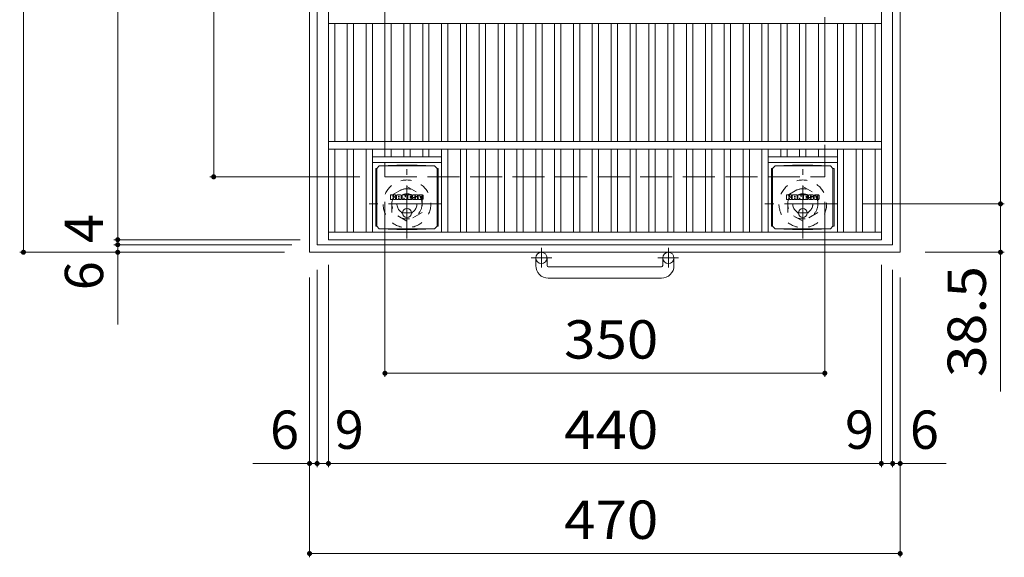
# Model space of a CAD drawing. Units: millimetres. Extents: x -1226 to 1648, y -1394 to 1319.
# Drawn here: x -1169 to -386, y 410 to 837 of the extents above; entities that cross this region are included whole.
import ezdxf

# ---------------------------------------------------------------- set-up
doc = ezdxf.new("R2010")
doc.units = ezdxf.units.MM
doc.header["$LTSCALE"] = 10
for name, pattern in [('JWW_CENTER1', [6.773333, 4.233333, -0.846667, 0.846667, -0.846667]), ('JWW_DASHED1', [1.693333, 0.846667, -0.846667]), ('JWW_DASHED3', [3.386667, 2.54, -0.846667])]:
    doc.linetypes.add(name, pattern=pattern)
for name, color, linetype in [('C-1', 7, 'Continuous'), ('C-2', 7, 'Continuous'), ('C-4', 7, 'Continuous'), ('C-9', 7, 'Continuous'), ('C-F', 7, 'Continuous')]:
    doc.layers.add(name, color=color, linetype=linetype)
doc.styles.add('ＭＳ ゴシック', font='txt', dxfattribs={"height": 1})

msp = doc.modelspace()

# ---------------------------------------------------------------- linework, layer by layer
at = {"layer": 'C-1', "color": 2, "linetype": 'Continuous', "lineweight": 9}
for p, q in [((-938.71, 1122.21), (-938.71, 652.21)), ((-468.71, 652.21), (-468.71, 1122.21)), ((-932.71, 1116.21), (-932.71, 658.21)), ((-474.71, 658.21), (-474.71, 1116.21)), ((-932.71, 658.21), (-474.71, 658.21)), ((-938.71, 652.21), (-468.71, 652.21)), ((-758.71, 641.61), (-758.71, 647.71)), ((-749.71, 641.61), (-749.71, 647.71)), ((-657.71, 641.61), (-657.71, 647.71)), ((-648.71, 641.61), (-648.71, 647.71)), ((-748.71, 640.61), (-658.71, 640.61)), ((-658.71, 631.61), (-748.71, 631.61))]:
    msp.add_line(p, q, dxfattribs=at)
at = {"layer": 'C-1', "color": 2, "linetype": 'JWW_DASHED3', "lineweight": 9}
for p, q in [((-878.71, 1062.21), (-878.71, 712.21)), ((-528.71, 712.21), (-528.71, 1062.21)), ((-878.71, 712.21), (-528.71, 712.21))]:
    msp.add_line(p, q, dxfattribs=at)
at = {"layer": 'C-1', "color": 2, "linetype": 'JWW_CENTER1', "lineweight": 9}
for p, q in [((-861.21, 663.07), (-861.21, 718.34)), ((-546.21, 663.07), (-546.21, 718.34)), ((-833.57, 690.71), (-891.34, 690.71)), ((-518.57, 690.71), (-576.34, 690.71)), ((-754.21, 655.81), (-754.21, 640.22)), ((-653.21, 655.81), (-653.21, 640.22)), ((-746.05, 647.71), (-762.45, 647.71)), ((-645.04, 647.71), (-661.45, 647.71))]:
    msp.add_line(p, q, dxfattribs=at)
at = {"layer": 'C-1', "color": 2, "linetype": 'JWW_DASHED1', "lineweight": 9}
for p, q in [((-873.21, 697.64), (-861.21, 704.56)), ((-873.21, 683.78), (-873.21, 697.64)), ((-861.21, 704.56), (-849.21, 697.64)), ((-849.21, 697.64), (-849.21, 683.78)), ((-558.21, 697.64), (-546.21, 704.56)), ((-558.21, 683.78), (-558.21, 697.64)), ((-546.21, 704.56), (-534.21, 697.64)), ((-534.21, 697.64), (-534.21, 683.78)), ((-861.21, 676.85), (-873.21, 683.78)), ((-849.21, 683.78), (-861.21, 676.85)), ((-546.21, 676.85), (-558.21, 683.78)), ((-534.21, 683.78), (-546.21, 676.85))]:
    msp.add_line(p, q, dxfattribs=at)
for centre, radius in [((-861.21, 690.71), 19), ((-546.21, 690.71), 19), ((-861.21, 690.71), 12), ((-861.21, 690.71), 8), ((-546.21, 690.71), 12), ((-546.21, 690.71), 8)]:
    msp.add_circle(centre, radius, dxfattribs=at)
at = {"layer": 'C-1', "color": 2, "linetype": 'Continuous', "lineweight": 9}
for centre in [(-754.21, 647.71), (-653.21, 647.71)]:
    msp.add_circle(centre, 4.5, dxfattribs=at)
for centre, radius, start, end in [((-748.71, 641.61), 10, 180, 270), ((-748.71, 641.61), 1, 180, 270), ((-658.71, 641.61), 1, 270, 0), ((-658.71, 641.61), 10, 270, 0)]:
    msp.add_arc(centre, radius, start, end, dxfattribs=at)
at = {"layer": 'C-2', "color": 3, "linetype": 'Continuous', "lineweight": 9}
for p, q in [((-923.71, 1112.21), (-923.71, 662.21)), ((-483.71, 662.21), (-483.71, 1112.21)), ((-483.71, 834.21), (-923.71, 834.21)), ((-918.71, 740.21), (-918.71, 834.21)), ((-908.71, 740.21), (-908.71, 834.21)), ((-903.71, 740.21), (-903.71, 834.21)), ((-893.71, 740.21), (-893.71, 834.21)), ((-888.71, 740.21), (-888.71, 834.21)), ((-878.71, 740.21), (-878.71, 834.21)), ((-873.71, 740.21), (-873.71, 834.21)), ((-863.71, 740.21), (-863.71, 834.21)), ((-858.71, 740.21), (-858.71, 834.21)), ((-848.71, 740.21), (-848.71, 834.21)), ((-843.71, 740.21), (-843.71, 834.21)), ((-833.71, 740.21), (-833.71, 834.21)), ((-828.71, 740.21), (-828.71, 834.21)), ((-818.71, 740.21), (-818.71, 834.21)), ((-813.71, 740.21), (-813.71, 834.21)), ((-803.71, 740.21), (-803.71, 834.21)), ((-798.71, 740.21), (-798.71, 834.21)), ((-788.71, 740.21), (-788.71, 834.21)), ((-783.71, 740.21), (-783.71, 834.21)), ((-773.71, 740.21), (-773.71, 834.21)), ((-768.71, 740.21), (-768.71, 834.21)), ((-758.71, 740.21), (-758.71, 834.21)), ((-753.71, 740.21), (-753.71, 834.21)), ((-743.71, 740.21), (-743.71, 834.21)), ((-738.71, 740.21), (-738.71, 834.21)), ((-728.71, 740.21), (-728.71, 834.21)), ((-723.71, 740.21), (-723.71, 834.21)), ((-713.71, 740.21), (-713.71, 834.21)), ((-708.71, 740.21), (-708.71, 834.21)), ((-698.71, 740.21), (-698.71, 834.21)), ((-693.71, 740.21), (-693.71, 834.21)), ((-683.71, 740.21), (-683.71, 834.21)), ((-678.71, 740.21), (-678.71, 834.21)), ((-668.71, 740.21), (-668.71, 834.21)), ((-663.71, 740.21), (-663.71, 834.21)), ((-653.71, 740.21), (-653.71, 834.21)), ((-648.71, 740.21), (-648.71, 834.21)), ((-638.71, 740.21), (-638.71, 834.21)), ((-633.71, 740.21), (-633.71, 834.21)), ((-623.71, 740.21), (-623.71, 834.21)), ((-618.71, 740.21), (-618.71, 834.21)), ((-608.71, 740.21), (-608.71, 834.21)), ((-603.71, 740.21), (-603.71, 834.21)), ((-593.71, 740.21), (-593.71, 834.21)), ((-588.71, 740.21), (-588.71, 834.21)), ((-578.71, 740.21), (-578.71, 834.21)), ((-573.71, 740.21), (-573.71, 834.21)), ((-563.71, 740.21), (-563.71, 834.21)), ((-558.71, 740.21), (-558.71, 834.21)), ((-548.71, 740.21), (-548.71, 834.21)), ((-543.71, 740.21), (-543.71, 834.21)), ((-533.71, 740.21), (-533.71, 834.21)), ((-528.71, 740.21), (-528.71, 834.21)), ((-518.71, 740.21), (-518.71, 834.21)), ((-513.71, 740.21), (-513.71, 834.21)), ((-503.71, 740.21), (-503.71, 834.21)), ((-498.71, 740.21), (-498.71, 834.21)), ((-488.71, 740.21), (-488.71, 834.21)), ((-483.71, 740.21), (-923.71, 740.21)), ((-483.71, 734.21), (-923.71, 734.21)), ((-918.71, 668.21), (-918.71, 734.21)), ((-908.71, 668.21), (-908.71, 734.21)), ((-903.71, 668.21), (-903.71, 734.21)), ((-893.71, 668.21), (-893.71, 734.21)), ((-888.71, 668.21), (-888.71, 734.21)), ((-878.71, 728.21), (-878.71, 734.21)), ((-873.71, 728.21), (-873.71, 734.21)), ((-863.71, 728.21), (-863.71, 734.21)), ((-858.71, 728.21), (-858.71, 734.21)), ((-848.71, 728.21), (-848.71, 734.21)), ((-843.71, 728.21), (-843.71, 734.21)), ((-833.71, 668.21), (-833.71, 734.21)), ((-828.71, 668.21), (-828.71, 734.21)), ((-818.71, 668.21), (-818.71, 734.21)), ((-813.71, 668.21), (-813.71, 734.21)), ((-803.71, 668.21), (-803.71, 734.21)), ((-798.71, 668.21), (-798.71, 734.21)), ((-788.71, 668.21), (-788.71, 734.21)), ((-783.71, 668.21), (-783.71, 734.21)), ((-773.71, 668.21), (-773.71, 734.21)), ((-768.71, 668.21), (-768.71, 734.21)), ((-758.71, 668.21), (-758.71, 734.21)), ((-753.71, 668.21), (-753.71, 734.21)), ((-743.71, 668.21), (-743.71, 734.21)), ((-738.71, 668.21), (-738.71, 734.21)), ((-728.71, 668.21), (-728.71, 734.21)), ((-723.71, 668.21), (-723.71, 734.21)), ((-713.71, 668.21), (-713.71, 734.21)), ((-708.71, 668.21), (-708.71, 734.21)), ((-698.71, 668.21), (-698.71, 734.21)), ((-693.71, 668.21), (-693.71, 734.21)), ((-683.71, 668.21), (-683.71, 734.21)), ((-678.71, 668.21), (-678.71, 734.21)), ((-668.71, 668.21), (-668.71, 734.21)), ((-663.71, 668.21), (-663.71, 734.21)), ((-653.71, 668.21), (-653.71, 734.21)), ((-648.71, 668.21), (-648.71, 734.21)), ((-638.71, 668.21), (-638.71, 734.21)), ((-633.71, 668.21), (-633.71, 734.21)), ((-623.71, 668.21), (-623.71, 734.21)), ((-618.71, 668.21), (-618.71, 734.21)), ((-608.71, 668.21), (-608.71, 734.21)), ((-603.71, 668.21), (-603.71, 734.21)), ((-593.71, 668.21), (-593.71, 734.21)), ((-588.71, 668.21), (-588.71, 734.21)), ((-578.71, 668.21), (-578.71, 734.21)), ((-573.71, 668.21), (-573.71, 734.21)), ((-563.71, 728.21), (-563.71, 734.21)), ((-558.71, 728.21), (-558.71, 734.21)), ((-548.71, 728.21), (-548.71, 734.21)), ((-543.71, 728.21), (-543.71, 734.21)), ((-533.71, 728.21), (-533.71, 734.21)), ((-528.71, 728.21), (-528.71, 734.21)), ((-518.71, 668.21), (-518.71, 734.21)), ((-513.71, 668.21), (-513.71, 734.21)), ((-503.71, 668.21), (-503.71, 734.21)), ((-498.71, 668.21), (-498.71, 734.21)), ((-488.71, 668.21), (-488.71, 734.21)), ((-888.71, 728.21), (-833.71, 728.21)), ((-888.71, 723.71), (-833.71, 723.71)), ((-573.71, 728.21), (-518.71, 728.21)), ((-573.71, 723.71), (-518.71, 723.71)), ((-483.71, 668.21), (-923.71, 668.21)), ((-483.71, 662.21), (-923.71, 662.21))]:
    msp.add_line(p, q, dxfattribs=at)
at = {"layer": 'C-4', "color": 7, "linetype": 'Continuous', "lineweight": 9}
for p, q in [((-1166.39, 652.21), (-1166.39, 1122.21)), ((-1091.36, 1112.21), (-1091.36, 662.21)), ((-388.86, 1083.71), (-388.86, 690.71)), ((-1015.02, 712.21), (-1015.02, 1062.21)), ((-1018.02, 712.21), (-898.71, 712.21)), ((-878.71, 552.99), (-878.71, 692.21)), ((-528.71, 552.99), (-528.71, 692.21)), ((-385.86, 690.71), (-498.71, 690.71)), ((-388.86, 690.71), (-388.86, 541.33)), ((-1094.36, 662.21), (-946.21, 662.21)), ((-1094.36, 658.21), (-952.71, 658.21)), ((-1091.36, 662.21), (-1091.36, 658.21)), ((-1091.36, 658.21), (-1091.36, 594.7)), ((-1169.39, 652.21), (-958.71, 652.21)), ((-385.86, 652.21), (-448.71, 652.21)), ((-932.71, 481.2), (-932.71, 638.21)), ((-923.71, 481.2), (-923.71, 642.21)), ((-483.71, 481.2), (-483.71, 642.21)), ((-474.71, 481.2), (-474.71, 638.21)), ((-938.71, 409.56), (-938.71, 632.21)), ((-468.71, 409.56), (-468.71, 632.21)), ((-878.71, 555.99), (-528.71, 555.99)), ((-983.74, 484.2), (-932.71, 484.2)), ((-932.71, 484.2), (-923.71, 484.2)), ((-923.71, 484.2), (-483.71, 484.2)), ((-483.71, 484.2), (-474.71, 484.2)), ((-474.71, 484.2), (-432.25, 484.2)), ((-938.71, 412.56), (-468.71, 412.56))]:
    msp.add_line(p, q, dxfattribs=at)
at = {"layer": 'C-4', "color": 7, "linetype": 'Continuous', "lineweight": 9, "const_width": 2}
for points in [[(-1014.02, 712.21, 0.414214), (-1015.02, 713.21, 0.414214), (-1016.02, 712.21, 0.414214), (-1015.02, 711.21, 0.414214)], [(-387.86, 690.71, 0.414214), (-388.86, 691.71, 0.414214), (-389.86, 690.71, 0.414214), (-388.86, 689.71, 0.414214)], [(-1090.36, 662.21, 0.414214), (-1091.36, 663.21, 0.414214), (-1092.36, 662.21, 0.414214), (-1091.36, 661.21, 0.414214)], [(-1090.36, 658.21, 0.414214), (-1091.36, 659.21, 0.414214), (-1092.36, 658.21, 0.414214), (-1091.36, 657.21, 0.414214)], [(-1165.39, 652.21, 0.414214), (-1166.39, 653.21, 0.414214), (-1167.39, 652.21, 0.414214), (-1166.39, 651.21, 0.414214)], [(-1090.36, 652.21, 0.414214), (-1091.36, 653.21, 0.414214), (-1092.36, 652.21, 0.414214), (-1091.36, 651.21, 0.414214)], [(-387.86, 652.21, 0.414214), (-388.86, 653.21, 0.414214), (-389.86, 652.21, 0.414214), (-388.86, 651.21, 0.414214)], [(-877.71, 555.99, 0.414214), (-878.71, 556.99, 0.414214), (-879.71, 555.99, 0.414214), (-878.71, 554.99, 0.414214)], [(-527.71, 555.99, 0.414214), (-528.71, 556.99, 0.414214), (-529.71, 555.99, 0.414214), (-528.71, 554.99, 0.414214)], [(-937.71, 484.2, 0.414214), (-938.71, 485.2, 0.414214), (-939.71, 484.2, 0.414214), (-938.71, 483.2, 0.414214)], [(-931.71, 484.2, 0.414214), (-932.71, 485.2, 0.414214), (-933.71, 484.2, 0.414214), (-932.71, 483.2, 0.414214)], [(-922.71, 484.2, 0.414214), (-923.71, 485.2, 0.414214), (-924.71, 484.2, 0.414214), (-923.71, 483.2, 0.414214)], [(-482.71, 484.2, 0.414214), (-483.71, 485.2, 0.414214), (-484.71, 484.2, 0.414214), (-483.71, 483.2, 0.414214)], [(-473.71, 484.2, 0.414214), (-474.71, 485.2, 0.414214), (-475.71, 484.2, 0.414214), (-474.71, 483.2, 0.414214)], [(-467.71, 484.2, 0.414214), (-468.71, 485.2, 0.414214), (-469.71, 484.2, 0.414214), (-468.71, 483.2, 0.414214)], [(-937.71, 412.56, 0.414214), (-938.71, 413.56, 0.414214), (-939.71, 412.56, 0.414214), (-938.71, 411.56, 0.414214)], [(-467.71, 412.56, 0.414214), (-468.71, 413.56, 0.414214), (-469.71, 412.56, 0.414214), (-468.71, 411.56, 0.414214)]]:
    msp.add_lwpolyline(points, format="xyb", close=True, dxfattribs=at)
at = {"layer": 'C-9', "color": 2, "linetype": 'Continuous', "lineweight": 9}
for p, q in [((-885.21, 718.96), (-883.21, 720.96)), ((-869.32, 721.59), (-883.21, 720.96)), ((-883.21, 720.96), (-839.21, 720.96)), ((-869.32, 721.59), (-853.1, 721.59)), ((-853.1, 721.59), (-839.21, 720.96)), ((-837.21, 718.96), (-839.21, 720.96)), ((-570.21, 718.96), (-568.21, 720.96)), ((-554.32, 721.59), (-568.21, 720.96)), ((-568.21, 720.96), (-524.21, 720.96)), ((-554.32, 721.59), (-538.1, 721.59)), ((-538.1, 721.59), (-524.21, 720.96)), ((-522.21, 718.96), (-524.21, 720.96)), ((-886.09, 718.96), (-885.21, 718.96)), ((-886.09, 718.96), (-886.09, 672.96)), ((-885.21, 672.96), (-885.21, 718.96)), ((-836.33, 718.96), (-837.21, 718.96)), ((-837.21, 672.96), (-837.21, 718.96)), ((-836.33, 718.96), (-836.33, 672.96)), ((-571.09, 718.96), (-570.21, 718.96)), ((-571.09, 718.96), (-571.09, 672.96)), ((-570.21, 672.96), (-570.21, 718.96)), ((-521.33, 718.96), (-522.21, 718.96)), ((-522.21, 672.96), (-522.21, 718.96)), ((-521.33, 718.96), (-521.33, 672.96)), ((-886.09, 672.96), (-885.21, 672.96)), ((-885.21, 672.96), (-883.21, 670.96)), ((-869.32, 670.32), (-883.21, 670.96)), ((-883.21, 670.96), (-839.21, 670.96)), ((-869.32, 670.32), (-853.1, 670.32)), ((-853.1, 670.32), (-839.21, 670.96)), ((-837.21, 672.96), (-839.21, 670.96)), ((-836.33, 672.96), (-837.21, 672.96)), ((-571.09, 672.96), (-570.21, 672.96)), ((-570.21, 672.96), (-568.21, 670.96)), ((-554.32, 670.32), (-568.21, 670.96)), ((-568.21, 670.96), (-524.21, 670.96)), ((-554.32, 670.32), (-538.1, 670.32)), ((-538.1, 670.32), (-524.21, 670.96)), ((-522.21, 672.96), (-524.21, 670.96)), ((-521.33, 672.96), (-522.21, 672.96))]:
    msp.add_line(p, q, dxfattribs=at)
at = {"layer": 'C-9', "color": 2, "linetype": 'JWW_CENTER1', "lineweight": 9}
for p, q in [((-856.71, 683.46), (-865.71, 683.46)), ((-861.21, 687.14), (-861.21, 679.77)), ((-541.71, 683.46), (-550.71, 683.46)), ((-546.21, 687.14), (-546.21, 679.77))]:
    msp.add_line(p, q, dxfattribs=at)
at = {"layer": 'C-9', "color": 2, "linetype": 'Continuous', "lineweight": 9}
for centre in [(-861.21, 683.46), (-546.21, 683.46)]:
    msp.add_circle(centre, 3.5, dxfattribs=at)
at = {"layer": 'C-F', "color": 7, "linetype": 'Continuous', "lineweight": 9}
for p, q in [((-874.22, 694.37), (-874.22, 697.73)), ((-872.54, 697.88), (-874.06, 697.88)), ((-872.38, 697.73), (-872.38, 696.8)), ((-871.88, 697.73), (-871.88, 696.8)), ((-870.37, 697.88), (-871.72, 697.88)), ((-870.22, 697.73), (-870.22, 696.94)), ((-869.55, 694.37), (-869.55, 697.36)), ((-866.24, 697.88), (-869.03, 697.88)), ((-865.71, 694.37), (-865.71, 697.36)), ((-865.04, 697.73), (-865.04, 694.37)), ((-864.88, 697.88), (-863.18, 697.88)), ((-863.03, 697.77), (-862.55, 696.28)), ((-862.39, 697.73), (-862.39, 696.3)), ((-862.23, 697.88), (-861.21, 697.88)), ((-861.05, 697.73), (-861.05, 694.37)), ((-860.54, 694.37), (-860.54, 697.73)), ((-860.39, 697.88), (-857.37, 697.88)), ((-857.21, 697.05), (-857.21, 697.73)), ((-853.22, 697.88), (-856.28, 697.88)), ((-852.7, 697.36), (-852.7, 696.7)), ((-852.19, 694.74), (-852.19, 697.36)), ((-848.72, 697.88), (-851.67, 697.88)), ((-848.2, 697.36), (-848.2, 694.74)), ((-559.22, 694.37), (-559.22, 697.73)), ((-557.54, 697.88), (-559.06, 697.88)), ((-557.38, 697.73), (-557.38, 696.8)), ((-556.88, 697.73), (-556.88, 696.8)), ((-555.37, 697.88), (-556.72, 697.88)), ((-555.22, 697.73), (-555.22, 696.94)), ((-554.55, 694.37), (-554.55, 697.36)), ((-551.24, 697.88), (-554.03, 697.88)), ((-550.71, 694.37), (-550.71, 697.36)), ((-550.04, 697.73), (-550.04, 694.37)), ((-549.88, 697.88), (-548.18, 697.88)), ((-548.03, 697.77), (-547.55, 696.28)), ((-547.39, 697.73), (-547.39, 696.3)), ((-547.23, 697.88), (-546.21, 697.88)), ((-546.05, 697.73), (-546.05, 694.37)), ((-545.54, 694.37), (-545.54, 697.73)), ((-545.39, 697.88), (-542.37, 697.88)), ((-542.21, 697.05), (-542.21, 697.73)), ((-538.22, 697.88), (-541.28, 697.88)), ((-537.7, 697.36), (-537.7, 696.7)), ((-537.19, 694.74), (-537.19, 697.36)), ((-533.72, 697.88), (-536.67, 697.88)), ((-533.2, 697.36), (-533.2, 694.74)), ((-874.06, 694.21), (-872.54, 694.21)), ((-872.38, 694.37), (-872.38, 695.46)), ((-871.88, 694.37), (-871.88, 695.46)), ((-871.73, 694.21), (-870.37, 694.21)), ((-870.21, 694.37), (-870.21, 695.3)), ((-868.04, 694.21), (-869.39, 694.21)), ((-867.89, 696.09), (-867.89, 696.63)), ((-867.89, 694.37), (-867.89, 694.79)), ((-867.43, 696.04), (-867.83, 696.04)), ((-867.38, 696.09), (-867.38, 696.63)), ((-867.38, 694.37), (-867.38, 694.79)), ((-867.22, 694.21), (-865.87, 694.21)), ((-863.88, 694.21), (-864.88, 694.21)), ((-863.72, 694.37), (-863.72, 695.28)), ((-863.23, 694.33), (-863.52, 695.31)), ((-861.21, 694.21), (-863.08, 694.21)), ((-860.39, 694.21), (-857.38, 694.21)), ((-857.37, 695.65), (-858.49, 695.65)), ((-857.38, 695.22), (-858.49, 695.22)), ((-857.37, 696.89), (-858.48, 696.89)), ((-857.37, 696.45), (-858.48, 696.45)), ((-857.22, 694.37), (-857.22, 695.06)), ((-857.21, 695.8), (-857.21, 696.29)), ((-856.7, 695.23), (-856.7, 694.74)), ((-856.55, 695.38), (-855.19, 695.38)), ((-854.69, 695.71), (-856.28, 695.71)), ((-853.13, 694.21), (-856.18, 694.21)), ((-855.05, 696.54), (-855.05, 696.95)), ((-855.04, 695.23), (-855.04, 695.12)), ((-854.89, 696.38), (-853.13, 696.38)), ((-854.54, 695.56), (-854.54, 695.12)), ((-854.53, 696.86), (-854.53, 696.95)), ((-854.37, 696.7), (-852.7, 696.7)), ((-848.72, 694.21), (-851.67, 694.21)), ((-850.52, 695.54), (-850.52, 696.56)), ((-849.87, 695.54), (-849.87, 696.56)), ((-559.06, 694.21), (-557.54, 694.21)), ((-557.38, 694.37), (-557.38, 695.46)), ((-556.88, 694.37), (-556.88, 695.46)), ((-556.72, 694.21), (-555.37, 694.21)), ((-555.21, 694.37), (-555.21, 695.3)), ((-553.04, 694.21), (-554.39, 694.21)), ((-552.89, 696.09), (-552.89, 696.63)), ((-552.89, 694.37), (-552.89, 694.79)), ((-552.43, 696.04), (-552.83, 696.04)), ((-552.38, 696.09), (-552.38, 696.63)), ((-552.38, 694.37), (-552.38, 694.79)), ((-552.22, 694.21), (-550.87, 694.21)), ((-548.88, 694.21), (-549.88, 694.21)), ((-548.72, 694.37), (-548.72, 695.28)), ((-548.23, 694.33), (-548.52, 695.31)), ((-546.21, 694.21), (-548.08, 694.21)), ((-545.39, 694.21), (-542.38, 694.21)), ((-542.37, 695.65), (-543.49, 695.65)), ((-542.38, 695.22), (-543.49, 695.22)), ((-542.37, 696.89), (-543.48, 696.89)), ((-542.37, 696.45), (-543.48, 696.45)), ((-542.22, 694.37), (-542.22, 695.06)), ((-542.21, 695.8), (-542.21, 696.29)), ((-541.7, 695.23), (-541.7, 694.74)), ((-541.55, 695.38), (-540.19, 695.38)), ((-539.69, 695.71), (-541.28, 695.71)), ((-538.13, 694.21), (-541.18, 694.21)), ((-540.05, 696.54), (-540.05, 696.95)), ((-540.04, 695.23), (-540.04, 695.12)), ((-539.89, 696.38), (-538.13, 696.38)), ((-539.54, 695.56), (-539.54, 695.12)), ((-539.53, 696.86), (-539.53, 696.95)), ((-539.37, 696.7), (-537.7, 696.7)), ((-533.72, 694.21), (-536.67, 694.21)), ((-535.52, 695.54), (-535.52, 696.56)), ((-534.87, 695.54), (-534.87, 696.56))]:
    msp.add_line(p, q, dxfattribs=at)
for centre, radius, start, end in [((-874.06, 697.73), 0.157, 90, 180), ((-872.54, 697.73), 0.157, 0, 90), ((-871.72, 697.73), 0.157, 90, 180), ((-870.37, 697.73), 0.157, 0, 90), ((-869.03, 697.36), 0.524, 90, 180), ((-866.24, 697.36), 0.524, 0, 90), ((-864.88, 697.73), 0.157, 90, 180), ((-863.18, 697.73), 0.157, 17.75635, 90), ((-862.23, 697.73), 0.157, 90, 180), ((-861.21, 697.73), 0.157, 0, 90), ((-860.39, 697.73), 0.157, 90, 180), ((-857.37, 697.73), 0.157, 0, 90), ((-854.33, 696.8), 2.38, 157.10112, 202.89888), ((-856.28, 697.62), 0.262, 90, 157.10112), ((-853.22, 697.36), 0.524, 0, 90), ((-851.67, 697.36), 0.524, 90, 180), ((-848.72, 697.36), 0.524, 0, 90), ((-559.06, 697.73), 0.157, 90, 180), ((-557.54, 697.73), 0.157, 0, 90), ((-556.72, 697.73), 0.157, 90, 180), ((-555.37, 697.73), 0.157, 0, 90), ((-554.03, 697.36), 0.524, 90, 180), ((-551.24, 697.36), 0.524, 0, 90), ((-549.88, 697.73), 0.157, 90, 180), ((-548.18, 697.73), 0.157, 17.75635, 90), ((-547.23, 697.73), 0.157, 90, 180), ((-546.21, 697.73), 0.157, 0, 90), ((-545.39, 697.73), 0.157, 90, 180), ((-542.37, 697.73), 0.157, 0, 90), ((-539.33, 696.8), 2.38, 157.10112, 202.89888), ((-541.28, 697.62), 0.262, 90, 157.10112), ((-538.22, 697.36), 0.524, 0, 90), ((-536.67, 697.36), 0.524, 90, 180), ((-533.72, 697.36), 0.524, 0, 90), ((-874.06, 694.37), 0.157, 180, 270), ((-872.54, 694.37), 0.157, 270, 0), ((-872.13, 696.8), 0.251, 180, 0), ((-872.13, 695.46), 0.249, 0, 180), ((-871.73, 694.37), 0.157, 180, 270), ((-871.29, 696.13), 0.0878, 97.33171, 266.57183), ((-871.59, 698.46), 2.26, 277.33171, 299.42073), ((-871.4, 694.4), 1.64, 53.71985, 86.57183), ((-870.74, 696.94), 0.524, 299.42073, 0), ((-870.74, 695.3), 0.524, 0, 53.71985), ((-870.37, 694.37), 0.157, 270, 0), ((-869.39, 694.37), 0.157, 180, 270), ((-868.04, 694.37), 0.157, 270, 0), ((-867.63, 696.63), 0.255, 0, 180), ((-867.83, 696.09), 0.0524, 180, 270), ((-867.63, 694.79), 0.255, 0, 180), ((-867.43, 696.09), 0.0524, 270, 0), ((-867.22, 694.37), 0.157, 180, 270), ((-865.87, 694.37), 0.157, 270, 0), ((-864.88, 694.37), 0.157, 180, 270), ((-863.88, 694.37), 0.157, 270, 0), ((-863.62, 695.28), 0.101, 16.48875, 180), ((-863.08, 694.37), 0.157, 196.48875, 270), ((-862.47, 696.3), 0.0827, 197.75635, 0), ((-861.21, 694.37), 0.157, 270, 0), ((-860.39, 694.37), 0.157, 180, 270), ((-858.48, 696.67), 0.22, 90, 270), ((-858.49, 695.43), 0.214, 90, 270), ((-857.38, 695.06), 0.157, 0, 90), ((-857.38, 694.37), 0.157, 270, 0), ((-857.37, 697.05), 0.157, 270, 0), ((-857.37, 696.29), 0.157, 0, 90), ((-857.37, 695.8), 0.157, 270, 0), ((-856.55, 695.23), 0.157, 90, 180), ((-856.18, 694.74), 0.524, 180, 270), ((-856.28, 695.98), 0.262, 202.89888, 270), ((-855.19, 695.23), 0.157, 0, 90), ((-854.79, 696.95), 0.259, 0, 180), ((-854.89, 696.54), 0.157, 180, 270), ((-854.79, 695.12), 0.25, 180, 0), ((-854.69, 695.56), 0.157, 0, 90), ((-854.37, 696.86), 0.157, 180, 270), ((-853.13, 696.12), 0.262, 22.90802, 90), ((-853.13, 694.48), 0.262, 270, 337.09198), ((-855.07, 695.3), 2.37, 337.09198, 22.90802), ((-851.67, 694.74), 0.524, 180, 270), ((-850.19, 696.56), 0.321, 0, 180), ((-850.19, 695.54), 0.321, 180, 0), ((-848.72, 694.74), 0.524, 270, 0), ((-559.06, 694.37), 0.157, 180, 270), ((-557.54, 694.37), 0.157, 270, 0), ((-557.13, 696.8), 0.251, 180, 0), ((-557.13, 695.46), 0.249, 0, 180), ((-556.72, 694.37), 0.157, 180, 270), ((-556.29, 696.13), 0.0878, 97.33171, 266.57183), ((-556.59, 698.46), 2.26, 277.33171, 299.42073), ((-556.4, 694.4), 1.64, 53.71985, 86.57183), ((-555.74, 696.94), 0.524, 299.42073, 0), ((-555.74, 695.3), 0.524, 0, 53.71985), ((-555.37, 694.37), 0.157, 270, 0), ((-554.39, 694.37), 0.157, 180, 270), ((-553.04, 694.37), 0.157, 270, 0), ((-552.63, 696.63), 0.255, 0, 180), ((-552.83, 696.09), 0.0524, 180, 270), ((-552.63, 694.79), 0.255, 0, 180), ((-552.43, 696.09), 0.0524, 270, 0), ((-552.22, 694.37), 0.157, 180, 270), ((-550.87, 694.37), 0.157, 270, 0), ((-549.88, 694.37), 0.157, 180, 270), ((-548.88, 694.37), 0.157, 270, 0), ((-548.62, 695.28), 0.101, 16.48875, 180), ((-548.08, 694.37), 0.157, 196.48875, 270), ((-547.47, 696.3), 0.0827, 197.75635, 0), ((-546.21, 694.37), 0.157, 270, 0), ((-545.39, 694.37), 0.157, 180, 270), ((-543.48, 696.67), 0.22, 90, 270), ((-543.49, 695.43), 0.214, 90, 270), ((-542.38, 695.06), 0.157, 0, 90), ((-542.38, 694.37), 0.157, 270, 0), ((-542.37, 697.05), 0.157, 270, 0), ((-542.37, 696.29), 0.157, 0, 90), ((-542.37, 695.8), 0.157, 270, 0), ((-541.55, 695.23), 0.157, 90, 180), ((-541.18, 694.74), 0.524, 180, 270), ((-541.28, 695.98), 0.262, 202.89888, 270), ((-540.19, 695.23), 0.157, 0, 90), ((-539.79, 696.95), 0.259, 0, 180), ((-539.89, 696.54), 0.157, 180, 270), ((-539.79, 695.12), 0.25, 180, 0), ((-539.69, 695.56), 0.157, 0, 90), ((-539.37, 696.86), 0.157, 180, 270), ((-538.13, 696.12), 0.262, 22.90802, 90), ((-538.13, 694.48), 0.262, 270, 337.09198), ((-540.07, 695.3), 2.37, 337.09198, 22.90802), ((-536.67, 694.74), 0.524, 180, 270), ((-535.19, 696.56), 0.321, 0, 180), ((-535.19, 695.54), 0.321, 180, 0), ((-533.72, 694.74), 0.524, 270, 0)]:
    msp.add_arc(centre, radius, start, end, dxfattribs=at)

# ---------------------------------------------------------------- texts
at = {"layer": 'C-4', "color": 2, "linetype": 'Continuous', "lineweight": 211, "style": 'ＭＳ ゴシック'}
for s, p in [('4', (-1103, 659.56)), ('6', (-1103, 622))]:
    msp.add_text(s, height=30.48, rotation=90, dxfattribs=at).set_placement(p)
at = {"layer": 'C-4', "color": 2, "linetype": 'Continuous', "lineweight": 211, "style": 'ＭＳ ゴシック', "width": 1.09375}
msp.add_text('38.5', height=30.48, rotation=90, dxfattribs=at).set_placement((-400.5, 552.89))
at = {"layer": 'C-4', "color": 2, "linetype": 'Continuous', "lineweight": 211, "style": 'ＭＳ ゴシック', "width": 1.083333}
for s, p in [('350', (-736.21, 567.63)), ('440', (-736.21, 495.84)), ('470', (-736.21, 424.2))]:
    msp.add_text(s, height=30.48, dxfattribs=at).set_placement(p)
at = {"layer": 'C-4', "color": 2, "linetype": 'Continuous', "lineweight": 211, "style": 'ＭＳ ゴシック'}
for s, p in [('6', (-970.16, 495.84)), ('9', (-918.65, 495.84)), ('9', (-512.62, 495.84)), ('6', (-460.99, 495.84))]:
    msp.add_text(s, height=30.48, dxfattribs=at).set_placement(p)

doc.saveas('drawing.dxf')
